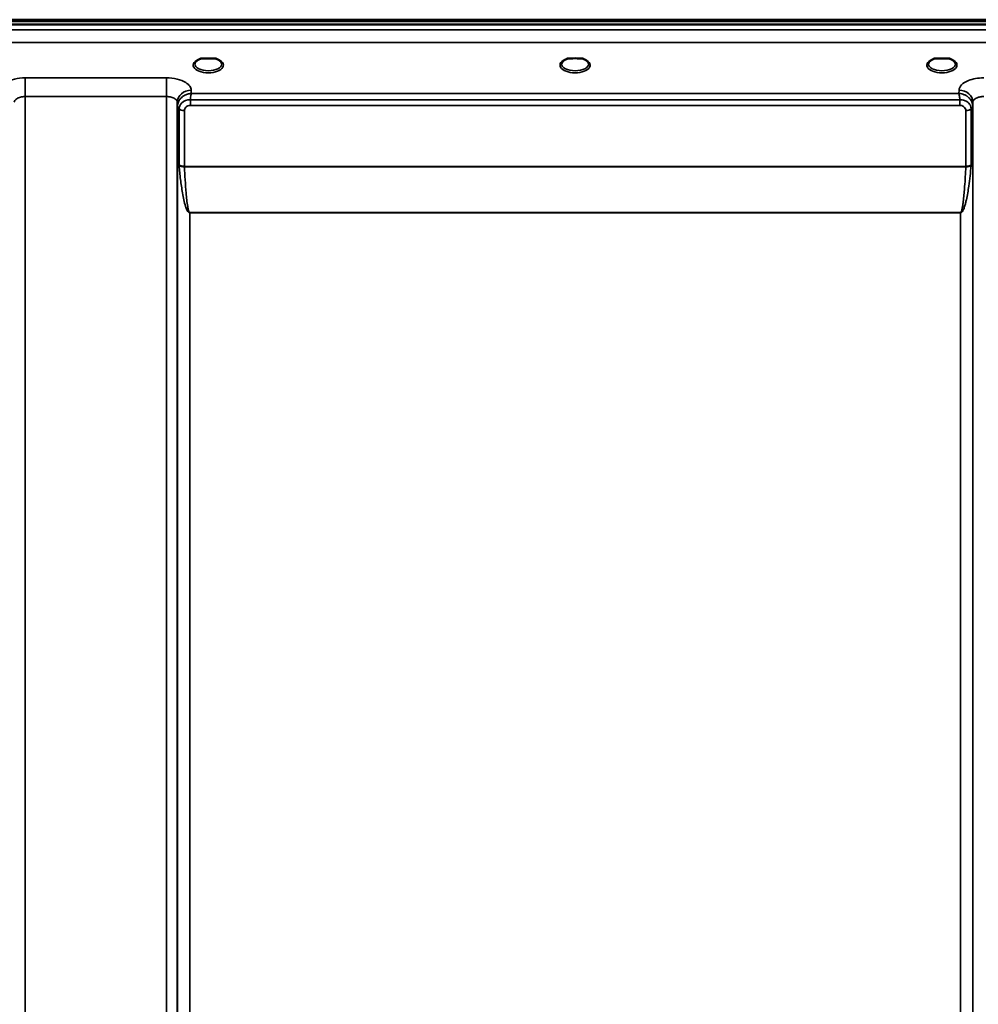
# Model space of a CAD drawing. Units: millimetres. Extents: x 0 to 14850, y 0 to 10500.
# Drawn here: x 3841 to 4152, y 7767 to 8087 of the extents above; entities that cross this region are included whole.
import ezdxf

# ---------------------------------------------------------------- set-up
doc = ezdxf.new("R2010")
doc.units = ezdxf.units.MM
doc.header["$LTSCALE"] = 50
doc.layers.add('Visible (ISO)', color=7, linetype='Continuous', lineweight=50)
doc.layers.add('Visible Narrow (ISO)', color=7, linetype='Continuous', lineweight=35)

msp = doc.modelspace()

# ---------------------------------------------------------------- linework, layer by layer
at = {"layer": 'Visible (ISO)'}
for p, q in [((3523.05, 8086.94), (4518.77, 8086.94)), ((3523.05, 8086.51), (4518.77, 8086.51)), ((4518.07, 8085.4), (3523.75, 8085.4)), ((3901.12, 8074.3), (3899.53, 8074.3)), ((3904.29, 8074.3), (3902.7, 8074.3)), ((4019.49, 8074.3), (4018.53, 8074.3)), ((4023.29, 8074.3), (4022.33, 8074.3)), ((4139.12, 8074.3), (4137.53, 8074.3)), ((4142.29, 8074.3), (4140.7, 8074.3))]:
    msp.add_line(p, q, dxfattribs=at)
for centre, major_axis, start_param, end_param in [((3901.91, 8072.16), (4.3, 0), 1.386041, 1.755552), ((4020.91, 8072.19), (4.4, 0), 1.241755, 1.899837), ((4139.91, 8072.16), (4.3, 0), 1.386041, 1.755552)]:
    msp.add_ellipse(centre, major_axis=major_axis, ratio=0.507558, start_param=start_param, end_param=end_param, dxfattribs=at)
for points, knots in [([(3899.62, 8074.3), (3899.24, 8074.19), (3898.89, 8074.05), (3898.29, 8073.73), (3898.04, 8073.55), (3897.7, 8073.19), (3897.6, 8073.02), (3897.52, 8072.78), (3897.51, 8072.7), (3897.51, 8072.61)], [0.0071085, 0.0071085, 0.0071085, 0.0071085, 0.1407127, 0.1407127, 0.2788251, 0.2788251, 0.4120638, 0.4120638, 0.4846804, 0.4846804, 0.4846804, 0.4846804]), ([(3899.53, 8074.3), (3899.52, 8074.3), (3899.52, 8074.3), (3899.47, 8074.3), (3899.43, 8074.3), (3899.35, 8074.29), (3899.31, 8074.29), (3899.26, 8074.28), (3899.26, 8074.28), (3899.26, 8074.28)], [0, 0, 0, 0, 0.00242043, 0.00242043, 0.01344365, 0.01344365, 0.02644486, 0.02644486, 0.0266401, 0.0266401, 0.0266401, 0.0266401]), ([(3906.31, 8072.61), (3906.31, 8072.74), (3906.28, 8072.85), (3906.17, 8073.1), (3906.09, 8073.22), (3905.8, 8073.53), (3905.54, 8073.72), (3904.94, 8074.05), (3904.59, 8074.19), (3904.2, 8074.3)], [0, 0, 0, 0, 0.1043079, 0.1043079, 0.2008663, 0.2008663, 0.3424809, 0.3424809, 0.4777122, 0.4777122, 0.4777122, 0.4777122]), ([(3904.56, 8074.28), (3904.56, 8074.28), (3904.56, 8074.28), (3904.51, 8074.29), (3904.46, 8074.29), (3904.36, 8074.3), (3904.32, 8074.3), (3904.29, 8074.3)], [-0.00020624, -0.00020624, -0.00020624, -0.00020624, 0, 0, 0.01441613, 0.01441613, 0.03026508, 0.03026508, 0.03026508, 0.03026508]), ([(4018.62, 8074.3), (4018.24, 8074.19), (4017.89, 8074.05), (4017.29, 8073.73), (4017.04, 8073.55), (4016.7, 8073.19), (4016.6, 8073.02), (4016.52, 8072.78), (4016.51, 8072.7), (4016.51, 8072.61)], [0.0071084, 0.0071084, 0.0071084, 0.0071084, 0.1406378, 0.1406378, 0.2786997, 0.2786997, 0.411939, 0.411939, 0.4846424, 0.4846424, 0.4846424, 0.4846424]), ([(4018.53, 8074.3), (4018.52, 8074.3), (4018.52, 8074.3), (4018.47, 8074.3), (4018.43, 8074.3), (4018.35, 8074.29), (4018.31, 8074.29), (4018.26, 8074.28), (4018.26, 8074.28), (4018.26, 8074.28)], [0, 0, 0, 0, 0.00242044, 0.00242044, 0.01344367, 0.01344367, 0.02644486, 0.02644486, 0.02663983, 0.02663983, 0.02663983, 0.02663983]), ([(4025.31, 8072.62), (4025.31, 8072.74), (4025.28, 8072.85), (4025.17, 8073.1), (4025.09, 8073.22), (4024.8, 8073.53), (4024.54, 8073.72), (4023.94, 8074.05), (4023.59, 8074.19), (4023.2, 8074.3)], [0, 0, 0, 0, 0.1040513, 0.1040513, 0.1999556, 0.1999556, 0.3421601, 0.3421601, 0.4773926, 0.4773926, 0.4773926, 0.4773926]), ([(4023.56, 8074.28), (4023.56, 8074.28), (4023.56, 8074.28), (4023.51, 8074.29), (4023.46, 8074.29), (4023.38, 8074.3), (4023.34, 8074.3), (4023.3, 8074.3), (4023.29, 8074.3), (4023.29, 8074.3)], [-0.0002005, -0.0002005, -0.0002005, -0.0002005, 0, 0, 0.01442019, 0.01442019, 0.02533715, 0.02533715, 0.02710203, 0.02710203, 0.02710203, 0.02710203]), ([(4137.62, 8074.3), (4137.24, 8074.19), (4136.89, 8074.05), (4136.29, 8073.73), (4136.04, 8073.55), (4135.7, 8073.19), (4135.6, 8073.02), (4135.52, 8072.78), (4135.51, 8072.7), (4135.51, 8072.61)], [0.0071084, 0.0071084, 0.0071084, 0.0071084, 0.1407093, 0.1407093, 0.2788313, 0.2788313, 0.4120561, 0.4120561, 0.4846407, 0.4846407, 0.4846407, 0.4846407]), ([(4137.53, 8074.3), (4137.52, 8074.3), (4137.52, 8074.3), (4137.47, 8074.3), (4137.43, 8074.3), (4137.35, 8074.29), (4137.31, 8074.29), (4137.26, 8074.28), (4137.26, 8074.28), (4137.26, 8074.28)], [0, 0, 0, 0, 0.00242045, 0.00242045, 0.0134437, 0.0134437, 0.0264449, 0.0264449, 0.02664013, 0.02664013, 0.02664013, 0.02664013]), ([(4144.31, 8072.61), (4144.31, 8072.74), (4144.28, 8072.85), (4144.17, 8073.1), (4144.09, 8073.22), (4143.8, 8073.53), (4143.54, 8073.72), (4142.94, 8074.05), (4142.59, 8074.19), (4142.2, 8074.3)], [0, 0, 0, 0, 0.1043478, 0.1043478, 0.2008876, 0.2008876, 0.3424821, 0.3424821, 0.4776911, 0.4776911, 0.4776911, 0.4776911]), ([(4142.56, 8074.28), (4142.56, 8074.28), (4142.56, 8074.28), (4142.51, 8074.29), (4142.46, 8074.29), (4142.38, 8074.3), (4142.34, 8074.3), (4142.3, 8074.3), (4142.29, 8074.3), (4142.29, 8074.3)], [-0.00019926, -0.00019926, -0.00019926, -0.00019926, 0, 0, 0.01442031, 0.01442031, 0.02533737, 0.02533737, 0.02710226, 0.02710226, 0.02710226, 0.02710226])]:
    msp.add_open_spline(points, degree=3, knots=knots, dxfattribs=at)
at = {"layer": 'Visible Narrow (ISO)'}
for p, q in [((4340.48, 8083.63), (3701.34, 8083.63)), ((3701.41, 8079.56), (4340.41, 8079.56)), ((3888.35, 8068.06), (3842.47, 8068.06)), ((3842.47, 8068.06), (3842.47, 8061.99)), ((3888.35, 8068.06), (3888.35, 8061.99)), ((3896.37, 8062.99), (3896.35, 8064.04)), ((4145.47, 8064.04), (4145.45, 8062.99)), ((3842.47, 8061.99), (3842.47, 6887.44)), ((3842.47, 8061.99), (3888.35, 8061.99)), ((3888.35, 7096.48), (3888.35, 8061.99)), ((3891.85, 8060.14), (3891.88, 8058.84)), ((3891.85, 8060.14), (3891.85, 7099.03)), ((3896.08, 8059.14), (3896.08, 8060.93)), ((4145.74, 8060.93), (3896.08, 8060.93)), ((4145.45, 8062.99), (3896.37, 8062.99)), ((4145.74, 8059.14), (4145.74, 8060.93)), ((4149.94, 8058.84), (4149.97, 8060.14)), ((4149.97, 7099.03), (4149.97, 8060.14)), ((3891.88, 7169.63), (3891.88, 8058.84)), ((3892.41, 8039.81), (3892.41, 8057.88)), ((3894.14, 8057.39), (3894.14, 8039.34)), ((3896.08, 8059.14), (4145.74, 8059.14)), ((4147.68, 8039.34), (4147.68, 8057.39)), ((4149.41, 8057.88), (4149.41, 8039.81)), ((4149.94, 8058.84), (4149.94, 7169.63)), ((4147.68, 8039.34), (3894.14, 8039.34)), ((3894.15, 8039.21), (4147.67, 8039.21)), ((4145.94, 8024.34), (3895.88, 8024.34)), ((3895.88, 8024.34), (3895.88, 8024.25)), ((3895.88, 8024.25), (4145.94, 8024.25)), ((3895.88, 8024.25), (3895.88, 7172.2)), ((4145.94, 8024.34), (4145.94, 8024.25)), ((4145.94, 7172.2), (4145.94, 8024.25))]:
    msp.add_line(p, q, dxfattribs=at)
for centre, major_axis, ratio, start_param, end_param in [((3901.91, 8072.19), (4.9, 0), 0.507558, 2.141394, 7.283384), ((4020.91, 8072.19), (4.9, 0), 0.507558, 2.141394, 7.283384), ((4139.91, 8072.19), (4.9, 0), 0.507558, 2.141394, 7.283384), ((3901.91, 8072.62), (-4.4, 0), 0.508416, 0.003173, 3.138331), ((4020.91, 8072.62), (-4.4, 0), 0.508416, 0.003142, 3.139011), ((4139.91, 8072.62), (-4.4, 0), 0.508416, 0.003079, 3.13838), ((3896.35, 8060.16), (-4.5, -0.08), 0.861596, 4.69758, 6.268166), ((4145.47, 8060.16), (4.5, -0.08), 0.861596, 0.015019, 1.585606), ((3895.88, 8058.86), (-4, 0.11), 0.486488, 0.022858, 0.536902), ((3894.13, 8058.87), (-0.08, -2.75), 0.819302, 4.714112, 4.747889), ((3895.88, 8058.85), (-4, 0), 0.486614, 0.008727, 0.523599), ((3894.14, 8058.41), (-2, 0.05), 0.486534, 0.536919, 1.584117), ((3895.05, 8057.89), (-0.07, -2.82), 0.93463, 4.710415, 4.739708), ((3894.14, 8058.37), (-2, 0), 0.486614, 0.523599, 1.570796), ((3895.63, 8057.4), (-0.04, -1.59), 0.936947, 4.712266, 4.741556), ((4147.68, 8058.41), (2, 0.05), 0.486534, 4.699068, 5.746258), ((4147.68, 8058.37), (2, 0), 0.486614, 4.712389, 5.759587), ((4146.19, 8057.4), (0.04, -1.59), 0.936965, 1.541625, 1.570914), ((4145.94, 8058.86), (4, 0.11), 0.486488, 5.746284, 6.260327), ((4145.94, 8058.85), (4, 0), 0.486614, 5.759587, 6.274459), ((4146.77, 8057.89), (0.07, -2.82), 0.934633, 1.543477, 1.57277), ((4147.69, 8058.87), (0.08, -2.75), 0.819294, 1.535297, 1.569075), ((3894.14, 8038.42), (1.25, -2.5), 0.479381, 3.905421, 4.023104), ((3894.14, 8040.27), (2, 0), 0.4635, 3.665191, 4.712389), ((3894.15, 8040.01), (-2, -0.09), 0.398402, 0.509893, 1.552653), ((3895.14, 8038.95), (-0.62, 1.15), 0.672351, 0.894286, 1.004217), ((4147.67, 8040.01), (-2, 0.09), 0.398402, 1.588939, 2.6317), ((4146.68, 8038.95), (-0.62, -1.15), 0.672351, 2.137376, 2.247307), ((4147.68, 8040.27), (2, 0), 0.4635, 4.712389, 5.759587), ((4147.68, 8038.42), (1.25, 2.5), 0.479381, 5.401674, 5.519357)]:
    msp.add_ellipse(centre, major_axis=major_axis, ratio=ratio, start_param=start_param, end_param=end_param, dxfattribs=at)
for points, knots in [([(3899.26, 8074.28), (3899.33, 8074.29), (3899.39, 8074.29), (3899.46, 8074.29), (3899.49, 8074.3), (3899.53, 8074.3), (3899.56, 8074.3)], [0.00000051, 0.00000051, 0.00000051, 0.00000051, 0.02060566, 0.02060566, 0.02060566, 0.03155812, 0.03155812, 0.03155812, 0.03155812]), ([(3904.26, 8074.3), (3904.29, 8074.3), (3904.39, 8074.29), (3904.49, 8074.29), (3904.56, 8074.28)], [0.11187525, 0.11187525, 0.11187525, 0.11187525, 0.12363395, 0.1442396, 0.1442396, 0.1442396, 0.1442396]), ([(4018.26, 8074.28), (4018.33, 8074.29), (4018.39, 8074.29), (4018.46, 8074.29), (4018.49, 8074.3), (4018.53, 8074.3), (4018.56, 8074.3)], [0.00000054, 0.00000054, 0.00000054, 0.00000054, 0.02060566, 0.02060566, 0.02060566, 0.03155837, 0.03155837, 0.03155837, 0.03155837]), ([(4023.26, 8074.3), (4023.29, 8074.3), (4023.33, 8074.3), (4023.36, 8074.29), (4023.43, 8074.29), (4023.49, 8074.29), (4023.56, 8074.28)], [0.11268154, 0.11268154, 0.11268154, 0.11268154, 0.12363395, 0.12363395, 0.12363395, 0.14423913, 0.14423913, 0.14423913, 0.14423913]), ([(4137.26, 8074.28), (4137.33, 8074.29), (4137.39, 8074.29), (4137.46, 8074.29), (4137.49, 8074.3), (4137.53, 8074.3), (4137.56, 8074.3)], [0.00000051, 0.00000051, 0.00000051, 0.00000051, 0.02060566, 0.02060566, 0.02060566, 0.03155836, 0.03155836, 0.03155836, 0.03155836]), ([(4142.26, 8074.3), (4142.29, 8074.3), (4142.33, 8074.3), (4142.36, 8074.29), (4142.43, 8074.29), (4142.49, 8074.29), (4142.56, 8074.28)], [0.11268072, 0.11268072, 0.11268072, 0.11268072, 0.12363395, 0.12363395, 0.12363395, 0.144239, 0.144239, 0.144239, 0.144239]), ([(3842.47, 8068.06), (3841.28, 8068.06), (3838.9, 8067.79), (3836.27, 8066.73), (3834.79, 8065.39), (3834.47, 8064.49), (3834.47, 8064.04)], [-1.241906, -1.241906, -1.241906, -1.241906, -0.887076, -0.532246, -0.266123, 0, 0, 0, 0]), ([(3896.35, 8064.04), (3896.35, 8064.49), (3896.03, 8065.39), (3894.55, 8066.73), (3891.92, 8067.79), (3889.54, 8068.06), (3888.35, 8068.06)], [-1.241907, -1.241907, -1.241907, -1.241907, -0.975784, -0.709661, -0.35483, 0, 0, 0, 0]), ([(4153.47, 8068.06), (4152.58, 8068.06), (4150.79, 8067.91), (4148.15, 8067.17), (4146.04, 8065.85), (4145.48, 8064.64), (4145.47, 8064.04)], [-1.241906, -1.241906, -1.241906, -1.241906, -0.975784, -0.709661, -0.35483, 0, 0, 0, 0]), ([(3838.97, 8060.14), (3838.97, 8060.35), (3839.11, 8060.77), (3839.76, 8061.38), (3840.91, 8061.87), (3841.95, 8061.99), (3842.47, 8061.99)], [0, 0, 0, 0, 0.266123, 0.532246, 0.887076, 1.241906, 1.241906, 1.241906, 1.241906]), ([(3888.35, 8061.99), (3888.87, 8061.99), (3889.92, 8061.87), (3891.06, 8061.38), (3891.71, 8060.76), (3891.85, 8060.35), (3891.85, 8060.14)], [0, 0, 0, 0, 0.35483, 0.709661, 0.975784, 1.241907, 1.241907, 1.241907, 1.241907]), ([(3896.37, 8062.99), (3896.36, 8062.98), (3896.35, 8062.98), (3896.34, 8062.98), (3896.14, 8062.97), (3895.95, 8062.95), (3895.75, 8062.91), (3895.55, 8062.87), (3895.35, 8062.82), (3895.16, 8062.77), (3894.77, 8062.65), (3894.39, 8062.48), (3894.02, 8062.27), (3893.87, 8062.18), (3893.72, 8062.08), (3893.57, 8061.97), (3893.37, 8061.82), (3893.18, 8061.65), (3893, 8061.47), (3892.74, 8061.2), (3892.51, 8060.89), (3892.32, 8060.54), (3892.28, 8060.47), (3892.25, 8060.4), (3892.21, 8060.33), (3892.11, 8060.11), (3892.03, 8059.89), (3891.98, 8059.65), (3891.92, 8059.42), (3891.88, 8059.17), (3891.88, 8058.93)], [-0.00044527, -0.00044527, -0.00044527, -0.00044527, 0, 0, 0, 0.00932281, 0.00932281, 0.00932281, 0.01864561, 0.01864561, 0.01864561, 0.03729123, 0.03729123, 0.03729123, 0.04517816, 0.04517816, 0.04517816, 0.05593684, 0.05593684, 0.05593684, 0.07141885, 0.07141885, 0.07141885, 0.07458245, 0.07458245, 0.07458245, 0.08390526, 0.08390526, 0.08390526, 0.09322806, 0.09322806, 0.09322806, 0.09322806]), ([(3896.08, 8060.93), (3894.99, 8061.01), (3893.11, 8060.28), (3892.43, 8058.66), (3892.41, 8057.96)], [0, 0, 0, 0, 0.1732839, 0.3032469, 0.3032469, 0.3032469, 0.3032469]), ([(3896.08, 8060.93), (3896.09, 8061.03), (3896.14, 8061.52), (3896.22, 8062.1), (3896.3, 8062.64), (3896.35, 8062.87), (3896.37, 8062.98), (3896.37, 8062.98), (3896.37, 8062.99)], [-0.04184102, -0.04184102, -0.04184102, -0.04184102, -0.03729123, -0.01864561, -0.00932281, 0, 0, 0.00044527, 0.00044527, 0.00044527, 0.00044527]), ([(4149.94, 8058.93), (4149.93, 8059.27), (4149.87, 8059.62), (4149.76, 8059.95), (4149.69, 8060.16), (4149.6, 8060.36), (4149.5, 8060.54), (4149.44, 8060.65), (4149.38, 8060.76), (4149.31, 8060.86), (4149.13, 8061.13), (4148.92, 8061.38), (4148.69, 8061.6), (4148.55, 8061.73), (4148.4, 8061.86), (4148.25, 8061.97), (4148.15, 8062.04), (4148.06, 8062.11), (4147.95, 8062.17), (4147.7, 8062.34), (4147.43, 8062.47), (4147.16, 8062.59), (4146.61, 8062.81), (4146.04, 8062.95), (4145.48, 8062.98), (4145.47, 8062.98), (4145.46, 8062.98), (4145.45, 8062.99)], [0, 0, 0, 0, 0.01331829, 0.01331829, 0.01331829, 0.02180484, 0.02180484, 0.02180484, 0.02663659, 0.02663659, 0.02663659, 0.03995488, 0.03995488, 0.03995488, 0.04807169, 0.04807169, 0.04807169, 0.05327318, 0.05327318, 0.05327318, 0.06659147, 0.06659147, 0.06659147, 0.09322806, 0.09322806, 0.09322806, 0.09367334, 0.09367334, 0.09367334, 0.09367334]), ([(4145.45, 8062.99), (4145.45, 8062.98), (4145.45, 8062.98), (4145.51, 8062.68), (4145.61, 8062.1), (4145.7, 8061.3), (4145.73, 8060.97), (4145.74, 8060.93)], [-0.09367334, -0.09367334, -0.09367334, -0.09367334, -0.09322806, -0.09322806, -0.06659147, -0.05327318, -0.05140193, -0.05140193, -0.05140193, -0.05140193]), ([(4149.4, 8057.97), (4149.39, 8058.34), (4149.3, 8058.71), (4149.14, 8059.06), (4149.11, 8059.13), (4149.07, 8059.2), (4149.04, 8059.27), (4148.82, 8059.65), (4148.52, 8060), (4148.14, 8060.27), (4148.1, 8060.3), (4148.06, 8060.33), (4148.01, 8060.35), (4147.85, 8060.46), (4147.67, 8060.56), (4147.48, 8060.64), (4147.3, 8060.72), (4147.11, 8060.79), (4146.91, 8060.83), (4146.64, 8060.9), (4146.35, 8060.94), (4146.06, 8060.94), (4145.95, 8060.94), (4145.84, 8060.94), (4145.74, 8060.93)], [0.0000001, 0.0000001, 0.0000001, 0.0000001, 0.07018, 0.07018, 0.07018, 0.0846594, 0.0846594, 0.0846594, 0.1647826, 0.1647826, 0.1647826, 0.1732584, 0.1732584, 0.1732584, 0.2075705, 0.2075705, 0.2075705, 0.2402915, 0.2402915, 0.2402915, 0.2862529, 0.2862529, 0.2862529, 0.3032021, 0.3032021, 0.3032021, 0.3032021]), ([(4149.97, 8060.14), (4149.97, 8060.42), (4150.22, 8060.97), (4151.14, 8061.58), (4152.3, 8061.92), (4153.08, 8061.99), (4153.47, 8061.99)], [0, 0, 0, 0, 0.35483, 0.709661, 0.975784, 1.241906, 1.241906, 1.241906, 1.241906]), ([(3894.14, 8057.44), (3894.15, 8057.82), (3894.51, 8058.7), (3895.5, 8059.14), (3896.08, 8059.14)], [-0.3032469, -0.3032469, -0.3032469, -0.3032469, -0.1732839, 0, 0, 0, 0]), ([(4145.74, 8059.14), (4146.17, 8059.14), (4147.19, 8058.81), (4147.66, 8057.94), (4147.68, 8057.44)], [-0.3032021, -0.3032021, -0.3032021, -0.3032021, -0.1732584, 0, 0, 0, 0]), ([(3892.42, 8039.54), (3892.55, 8038.06), (3892.86, 8035.1), (3893.38, 8031.42), (3893.95, 8028.49), (3894.4, 8026.67), (3894.86, 8025.4), (3895.18, 8024.78), (3895.42, 8024.48), (3895.62, 8024.32), (3895.78, 8024.25), (3895.88, 8024.25)], [3.166095, 3.166095, 3.166095, 3.166095, 3.634911, 4.103726, 4.338134, 4.572542, 4.689746, 4.748348, 4.777649, 4.7923, 4.80695, 4.80695, 4.80695, 4.80695]), ([(3895.88, 8024.34), (3895.83, 8024.34), (3895.75, 8024.41), (3895.65, 8024.56), (3895.53, 8024.86), (3895.37, 8025.47), (3895.14, 8026.71), (3894.91, 8028.49), (3894.63, 8031.34), (3894.37, 8034.92), (3894.21, 8037.78), (3894.15, 8039.21)], [-4.80695, -4.80695, -4.80695, -4.80695, -4.7923, -4.777649, -4.748348, -4.689746, -4.572542, -4.338134, -4.103726, -3.634911, -3.166095, -3.166095, -3.166095, -3.166095]), ([(4145.94, 8024.25), (4146.04, 8024.25), (4146.2, 8024.32), (4146.4, 8024.48), (4146.64, 8024.78), (4146.96, 8025.4), (4147.29, 8026.31), (4147.6, 8027.4), (4147.94, 8028.86), (4148.3, 8030.69), (4148.87, 8034.36), (4149.2, 8037.32), (4149.4, 8039.54)], [0, 0, 0, 0, 0.01465, 0.029301, 0.058602, 0.117204, 0.234408, 0.351612, 0.468816, 0.703224, 0.937631, 1.640855, 1.640855, 1.640855, 1.640855]), ([(4147.67, 8039.21), (4147.57, 8037.06), (4147.41, 8034.2), (4147.12, 8030.63), (4146.94, 8028.84), (4146.77, 8027.42), (4146.62, 8026.35), (4146.45, 8025.47), (4146.29, 8024.86), (4146.17, 8024.56), (4146.07, 8024.41), (4145.99, 8024.34), (4145.94, 8024.34)], [-1.640855, -1.640855, -1.640855, -1.640855, -0.937631, -0.703224, -0.468816, -0.351612, -0.234408, -0.117204, -0.058602, -0.029301, -0.01465, 0, 0, 0, 0])]:
    msp.add_open_spline(points, degree=3, knots=knots, dxfattribs=at)

doc.saveas('drawing.dxf')
